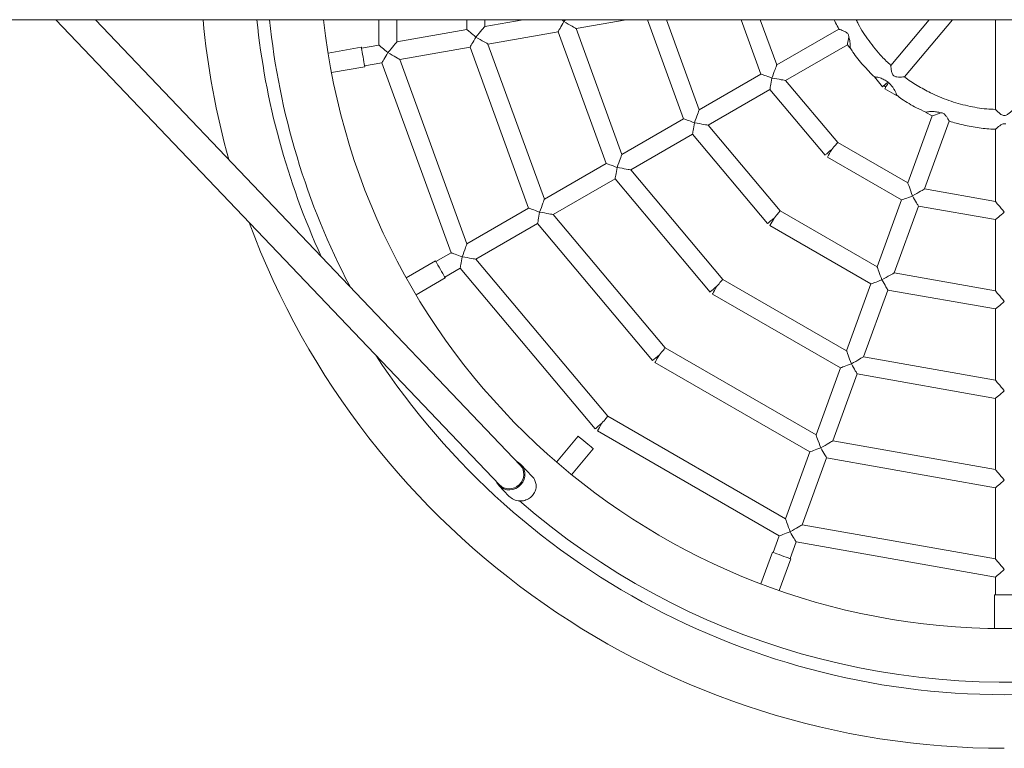
# Model space of a CAD drawing. Units: millimetres. Extents: x 4035 to 7071, y 4469 to 11969.
# Drawn here: x 5003 to 5553, y 7767 to 8175 of the extents above; entities that cross this region are included whole.
import ezdxf

# ---------------------------------------------------------------- set-up
doc = ezdxf.new("R2010")
doc.units = ezdxf.units.MM
doc.header["$LTSCALE"] = 50

msp = doc.modelspace()

# ---------------------------------------------------------------- linework, layer by layer
at = {"color": 7, "linetype": 'Continuous', "lineweight": 15}
for p, q in [((4506.09, 8174.98), (6600.28, 8174.98)), ((5022.92, 8174.98), (5270.94, 7914.74)), ((5282.52, 7925.78), (5045.03, 8174.98)), ((5203.5, 8174.98), (5203.5, 8160.75)), ((5213.5, 8162.51), (5213.5, 8174.98)), ((5252.74, 8174.98), (5252.74, 8169.43)), ((5284.22, 8174.98), (5262.74, 8171.19)), ((5262.74, 8171.19), (5262.74, 8174.98)), ((5307.88, 8174.98), (5306.98, 8173.91)), ((5313.72, 8170.03), (5341.81, 8174.98)), ((5353.66, 8174.98), (5373.84, 8119.56)), ((5382.63, 8124.63), (5364.31, 8174.98)), ((5406.06, 8174.98), (5417.14, 8144.56)), ((5425.93, 8149.63), (5416.71, 8174.98)), ((5511.12, 8174.98), (5489.65, 8149.39)), ((5497.33, 8142.98), (5524.18, 8174.98)), ((5548.18, 8174.98), (5548.18, 8124.63)), ((5252.74, 8169.43), (5213.5, 8162.51)), ((5306.98, 8173.91), (5306.99, 8173.91)), ((5339.34, 8099.64), (5313.72, 8170.03)), ((5460.63, 8169.67), (5425.93, 8149.63)), ((5257.74, 8165.23), (5257.75, 8165.23)), ((5264.48, 8161.34), (5303.72, 8168.26)), ((5303.72, 8168.26), (5330.54, 8094.56)), ((5193.69, 8159.52), (5175.08, 8156.24)), ((5203.5, 8160.75), (5193.77, 8159.03)), ((5215.24, 8152.66), (5254.48, 8159.58)), ((5254.48, 8159.58), (5287.24, 8069.56)), ((5296.04, 8074.64), (5264.48, 8161.34)), ((5430.93, 8140.97), (5465.44, 8160.89)), ((5465.44, 8160.89), (5466.87, 8159.18)), ((5208.5, 8156.54), (5208.51, 8156.55)), ((5176.99, 8145.41), (5195.6, 8148.69)), ((5195.51, 8149.18), (5205.24, 8150.9)), ((5205.24, 8150.9), (5243.94, 8044.56)), ((5252.73, 8049.64), (5215.24, 8152.66)), ((5417.14, 8144.56), (5382.63, 8124.63)), ((5423.27, 8142.31), (5423.28, 8142.32)), ((5480.52, 8142.91), (5485.07, 8137.5)), ((5460.02, 8106.3), (5430.93, 8140.97)), ((5485.88, 8138.2), (5486.93, 8137.27)), ((5486.4, 8136.38), (5492.97, 8132.59)), ((5387.63, 8115.97), (5422.14, 8135.89)), ((5422.14, 8135.89), (5452.93, 8099.2)), ((5512.84, 8121.12), (5499.21, 8083.67)), ((5509.36, 8123.12), (5512.84, 8121.12)), ((5373.84, 8119.56), (5339.34, 8099.64)), ((5379.97, 8117.31), (5379.98, 8117.32)), ((5427.88, 8068), (5387.63, 8115.97)), ((5508.61, 8080.25), (5522.4, 8118.14)), ((5344.34, 8090.98), (5378.83, 8110.89)), ((5378.83, 8110.89), (5420.79, 8060.89)), ((5548.18, 8113.66), (5548.18, 8073.28)), ((5499.21, 8083.67), (5460.02, 8106.3)), ((5454.26, 8098.08), (5495.74, 8074.13)), ((5330.54, 8094.56), (5296.04, 8074.64)), ((5336.67, 8092.32), (5336.68, 8092.33)), ((5395.75, 8029.7), (5344.34, 8090.98)), ((5301.03, 8065.98), (5335.54, 8085.9)), ((5335.54, 8085.9), (5388.66, 8022.6)), ((5501.88, 8076.35), (5501.88, 8076.37)), ((5548.18, 8073.28), (5508.61, 8080.25)), ((5495.74, 8074.13), (5482.11, 8036.69)), ((5491.51, 8033.27), (5505.13, 8070.71)), ((5505.13, 8070.71), (5548.18, 8063.12)), ((5287.24, 8069.56), (5252.73, 8049.64)), ((5293.37, 8067.32), (5293.38, 8067.33)), ((5363.61, 7991.4), (5301.03, 8065.98)), ((5482.11, 8036.69), (5427.88, 8068)), ((5257.73, 8040.98), (5292.24, 8060.9)), ((5292.24, 8060.9), (5356.52, 7984.3)), ((5422.12, 8059.78), (5478.64, 8027.15)), ((5548.18, 8063.12), (5548.18, 8023.28)), ((5243.94, 8044.56), (5235.39, 8039.62)), ((5235.14, 8040.05), (5218.77, 8030.61)), ((5250.07, 8042.32), (5250.08, 8042.33)), ((5331.47, 7953.1), (5257.73, 8040.98)), ((5240.39, 8030.96), (5248.94, 8035.9)), ((5248.94, 8035.9), (5324.38, 7945.99)), ((5548.18, 8023.28), (5491.51, 8033.27)), ((5224.27, 8021.08), (5240.64, 8030.53)), ((5465.01, 7989.71), (5395.75, 8029.7)), ((5478.64, 8027.15), (5465.01, 7989.71)), ((5484.77, 8029.37), (5484.78, 8029.38)), ((5389.99, 8021.48), (5461.54, 7980.17)), ((5392.49, 8025.81), (5392.49, 8025.81)), ((5474.41, 7986.29), (5488.03, 8023.73)), ((5488.03, 8023.73), (5548.18, 8013.12)), ((5548.18, 8013.12), (5548.18, 7973.29)), ((5447.91, 7942.73), (5363.61, 7991.4)), ((5357.85, 7983.18), (5444.44, 7933.19)), ((5360.35, 7987.51), (5360.35, 7987.51)), ((5467.68, 7982.4), (5467.68, 7982.41)), ((5548.18, 7973.29), (5474.41, 7986.29)), ((5461.54, 7980.17), (5447.91, 7942.73)), ((5457.31, 7939.31), (5470.94, 7976.75)), ((5470.94, 7976.75), (5548.18, 7963.13)), ((5548.18, 7963.13), (5548.18, 7923.29)), ((5328.21, 7949.21), (5328.21, 7949.21)), ((5430.81, 7895.75), (5331.47, 7953.1)), ((5325.71, 7944.88), (5427.34, 7886.2)), ((5314.95, 7941.97), (5302.8, 7927.49)), ((5548.18, 7923.29), (5457.31, 7939.31)), ((5311.23, 7920.42), (5323.37, 7934.9)), ((5444.44, 7933.19), (5430.81, 7895.75)), ((5450.57, 7935.41), (5450.58, 7935.42)), ((5440.21, 7892.32), (5453.83, 7929.77)), ((5453.83, 7929.77), (5548.18, 7913.13)), ((5289.2, 7919.49), (5282.88, 7926.12)), ((5270.58, 7914.39), (5276.21, 7908.48)), ((5548.18, 7913.13), (5548.18, 7873.29)), ((5548.18, 7873.29), (5440.21, 7892.32)), ((5427.34, 7886.2), (5423.96, 7876.92)), ((5433.47, 7888.43), (5433.47, 7888.44)), ((5433.36, 7873.5), (5436.73, 7882.78)), ((5436.73, 7882.78), (5548.18, 7863.13)), ((5423.49, 7877.09), (5417.03, 7859.34)), ((5427.36, 7855.58), (5433.83, 7873.33)), ((5548.18, 7863.13), (5548.18, 7853.25)), ((5547.68, 7853.25), (5547.68, 7834.36)), ((5547.68, 7853.25), (5558.68, 7853.25))]:
    msp.add_line(p, q, dxfattribs=at)
at = {"color": 7, "linetype": 'Continuous', "lineweight": 15, "flags": 128}
for points in [[(5306.98, 8173.91), (5306.12, 8174.64), (5305.72, 8174.98)], [(5257.74, 8165.23), (5256.88, 8165.96), (5256.03, 8166.67), (5255.24, 8167.33), (5254.53, 8167.93), (5253.91, 8168.45), (5253.41, 8168.87), (5253.04, 8169.17), (5252.82, 8169.36), (5252.74, 8169.43)], [(5262.74, 8171.19), (5262.72, 8171.17), (5262.55, 8170.96), (5262.22, 8170.57), (5261.73, 8169.99), (5261.11, 8169.25), (5260.38, 8168.37), (5259.55, 8167.38), (5258.66, 8166.33), (5257.74, 8165.23)], [(5303.72, 8168.26), (5303.73, 8168.29), (5303.84, 8168.48), (5304.06, 8168.85), (5304.38, 8169.4), (5304.78, 8170.1), (5305.26, 8170.94), (5305.8, 8171.87), (5306.38, 8172.87), (5306.98, 8173.91)], [(5306.99, 8173.91), (5308.22, 8173.2), (5309.42, 8172.51), (5310.53, 8171.87), (5311.52, 8171.29), (5312.36, 8170.81), (5313.01, 8170.43), (5313.46, 8170.17), (5313.69, 8170.04), (5313.72, 8170.03)], [(5254.48, 8159.58), (5254.49, 8159.6), (5254.6, 8159.8), (5254.82, 8160.17), (5255.14, 8160.72), (5255.54, 8161.42), (5256.02, 8162.25), (5256.56, 8163.19), (5257.14, 8164.19), (5257.74, 8165.23)], [(5257.75, 8165.23), (5258.98, 8164.52), (5260.18, 8163.83), (5261.29, 8163.18), (5262.28, 8162.61), (5263.12, 8162.13), (5263.77, 8161.75), (5264.22, 8161.49), (5264.45, 8161.36), (5264.48, 8161.34)], [(5465.44, 8160.89), (5465.44, 8160.89), (5465.46, 8161), (5465.51, 8161.31), (5465.6, 8161.8), (5465.71, 8162.47), (5465.86, 8163.28), (5466.02, 8164.22), (5466.21, 8165.26)], [(5193.69, 8159.52), (5193.72, 8159.34), (5193.82, 8158.8), (5193.97, 8157.94), (5194.17, 8156.81), (5194.4, 8155.51), (5194.64, 8154.11), (5194.89, 8152.7), (5195.12, 8151.4), (5195.32, 8150.28), (5195.47, 8149.42), (5195.57, 8148.87), (5195.6, 8148.69), (5195.6, 8148.69)], [(5208.5, 8156.55), (5207.63, 8157.28), (5206.79, 8157.98), (5206, 8158.65), (5205.29, 8159.25), (5204.67, 8159.76), (5204.17, 8160.18), (5203.8, 8160.49), (5203.58, 8160.68), (5203.5, 8160.75)], [(5213.5, 8162.51), (5213.48, 8162.48), (5213.31, 8162.28), (5212.98, 8161.88), (5212.49, 8161.31), (5211.87, 8160.56), (5211.14, 8159.69), (5210.31, 8158.7), (5209.42, 8157.64), (5208.5, 8156.55)], [(5205.24, 8150.9), (5205.25, 8150.92), (5205.36, 8151.11), (5205.58, 8151.49), (5205.9, 8152.04), (5206.3, 8152.74), (5206.78, 8153.57), (5207.32, 8154.5), (5207.9, 8155.51), (5208.5, 8156.54)], [(5208.51, 8156.55), (5209.74, 8155.83), (5210.94, 8155.14), (5212.05, 8154.5), (5213.04, 8153.93), (5213.88, 8153.45), (5214.53, 8153.07), (5214.98, 8152.81), (5215.21, 8152.68), (5215.24, 8152.66)], [(5425.93, 8149.63), (5425.89, 8149.52), (5425.77, 8149.19), (5425.57, 8148.65), (5425.31, 8147.92), (5424.98, 8147.02), (5424.6, 8145.98), (5424.18, 8144.82), (5423.73, 8143.59), (5423.27, 8142.32)], [(5423.27, 8142.32), (5422.14, 8142.73), (5421.05, 8143.13), (5420.04, 8143.5), (5419.14, 8143.83), (5418.38, 8144.1), (5417.78, 8144.32), (5417.37, 8144.47), (5417.16, 8144.55), (5417.14, 8144.56)], [(5422.14, 8135.89), (5422.14, 8135.92), (5422.18, 8136.14), (5422.25, 8136.57), (5422.36, 8137.19), (5422.5, 8137.99), (5422.67, 8138.93), (5422.86, 8139.99), (5423.06, 8141.13), (5423.27, 8142.31)], [(5423.28, 8142.32), (5424.68, 8142.07), (5426.04, 8141.83), (5427.31, 8141.61), (5428.43, 8141.41), (5429.38, 8141.24), (5430.13, 8141.11), (5430.64, 8141.02), (5430.9, 8140.98), (5430.93, 8140.97)], [(5485.07, 8137.5), (5485.07, 8137.5), (5485.22, 8137.62), (5485.64, 8137.98), (5486.31, 8138.54), (5487.18, 8139.27), (5488.17, 8140.1)], [(5486.4, 8136.38), (5486.4, 8136.38), (5486.5, 8136.55), (5486.77, 8137.03), (5487.21, 8137.79), (5487.78, 8138.77), (5488.43, 8139.89)], [(5382.63, 8124.63), (5382.59, 8124.52), (5382.47, 8124.19), (5382.27, 8123.65), (5382.01, 8122.92), (5381.68, 8122.02), (5381.3, 8120.98), (5380.88, 8119.82), (5380.43, 8118.59), (5379.97, 8117.32)], [(5512.84, 8121.12), (5512.87, 8121.13), (5513.07, 8121.2), (5513.48, 8121.35), (5514.06, 8121.56), (5514.8, 8121.83), (5515.68, 8122.15), (5516.67, 8122.51), (5517.73, 8122.9)], [(5379.97, 8117.32), (5378.84, 8117.73), (5377.75, 8118.13), (5376.74, 8118.5), (5375.84, 8118.83), (5375.07, 8119.1), (5374.48, 8119.32), (5374.07, 8119.47), (5373.86, 8119.55), (5373.84, 8119.56)], [(5378.83, 8110.89), (5378.84, 8110.92), (5378.88, 8111.14), (5378.95, 8111.57), (5379.06, 8112.19), (5379.2, 8112.99), (5379.37, 8113.93), (5379.56, 8114.99), (5379.76, 8116.13), (5379.97, 8117.31)], [(5379.98, 8117.32), (5381.38, 8117.07), (5382.74, 8116.83), (5384, 8116.61), (5385.13, 8116.41), (5386.08, 8116.24), (5386.83, 8116.11), (5387.34, 8116.02), (5387.6, 8115.98), (5387.63, 8115.97)], [(5460.02, 8106.3), (5460.01, 8106.28), (5459.9, 8106.15), (5459.68, 8105.89), (5459.36, 8105.51), (5458.96, 8105.03), (5458.48, 8104.46), (5457.94, 8103.82), (5457.36, 8103.13), (5456.76, 8102.41)], [(5339.34, 8099.64), (5339.3, 8099.53), (5339.18, 8099.2), (5338.98, 8098.66), (5338.71, 8097.93), (5338.39, 8097.03), (5338.01, 8095.98), (5337.59, 8094.83), (5337.14, 8093.6), (5336.68, 8092.33)], [(5452.93, 8099.2), (5452.97, 8099.23), (5453.27, 8099.49), (5453.86, 8099.98), (5454.69, 8100.67), (5455.68, 8101.51), (5456.76, 8102.41)], [(5454.26, 8098.08), (5454.29, 8098.12), (5454.49, 8098.47), (5454.87, 8099.14), (5455.41, 8100.07), (5456.06, 8101.19), (5456.76, 8102.41)], [(5336.68, 8092.33), (5335.55, 8092.74), (5334.46, 8093.13), (5333.45, 8093.5), (5332.54, 8093.83), (5331.78, 8094.11), (5331.19, 8094.33), (5330.78, 8094.48), (5330.57, 8094.55), (5330.54, 8094.56)], [(5335.54, 8085.9), (5335.55, 8085.93), (5335.59, 8086.14), (5335.66, 8086.57), (5335.77, 8087.2), (5335.91, 8087.99), (5336.08, 8088.94), (5336.27, 8090), (5336.47, 8091.14), (5336.67, 8092.32)], [(5336.68, 8092.33), (5338.09, 8092.08), (5339.45, 8091.84), (5340.71, 8091.62), (5341.84, 8091.42), (5342.79, 8091.25), (5343.53, 8091.12), (5344.04, 8091.03), (5344.3, 8090.98), (5344.34, 8090.98)], [(5499.21, 8083.67), (5499.22, 8083.64), (5499.31, 8083.4), (5499.49, 8082.91), (5499.75, 8082.2), (5500.08, 8081.29), (5500.47, 8080.21), (5500.91, 8079.01), (5501.38, 8077.71), (5501.87, 8076.36)], [(5501.87, 8076.36), (5500.74, 8075.95), (5499.66, 8075.56), (5498.64, 8075.19), (5497.74, 8074.86), (5496.98, 8074.58), (5496.38, 8074.37), (5495.97, 8074.22), (5495.76, 8074.14), (5495.74, 8074.13)], [(5501.88, 8076.37), (5503.11, 8077.08), (5504.31, 8077.77), (5505.42, 8078.41), (5506.41, 8078.98), (5507.25, 8079.47), (5507.9, 8079.84), (5508.35, 8080.1), (5508.58, 8080.24), (5508.61, 8080.25)], [(5505.13, 8070.71), (5505.12, 8070.73), (5505.01, 8070.93), (5504.79, 8071.3), (5504.48, 8071.85), (5504.07, 8072.55), (5503.59, 8073.38), (5503.05, 8074.32), (5502.47, 8075.32), (5501.88, 8076.35)], [(5296.04, 8074.64), (5296.02, 8074.61), (5295.93, 8074.36), (5295.76, 8073.87), (5295.5, 8073.16), (5295.17, 8072.25), (5294.78, 8071.18), (5294.34, 8069.97), (5293.86, 8068.67), (5293.38, 8067.33)], [(5548.18, 8073.28), (5548.21, 8073.23), (5548.4, 8073.01), (5548.75, 8072.59), (5549.24, 8072.01), (5549.86, 8071.27), (5550.59, 8070.4), (5551.4, 8069.43), (5552.27, 8068.39), (5553.18, 8067.32)], [(5293.38, 8067.33), (5292.25, 8067.74), (5291.16, 8068.13), (5290.15, 8068.5), (5289.24, 8068.83), (5288.48, 8069.11), (5287.89, 8069.33), (5287.48, 8069.48), (5287.27, 8069.55), (5287.24, 8069.56)], [(5292.24, 8060.9), (5292.25, 8060.93), (5292.28, 8061.14), (5292.36, 8061.57), (5292.47, 8062.2), (5292.61, 8062.99), (5292.78, 8063.94), (5292.96, 8065), (5293.16, 8066.14), (5293.37, 8067.32)], [(5293.38, 8067.33), (5294.79, 8067.08), (5296.15, 8066.84), (5297.41, 8066.62), (5298.54, 8066.42), (5299.49, 8066.25), (5300.23, 8066.12), (5300.74, 8066.03), (5301, 8065.98), (5301.03, 8065.98)], [(5427.88, 8068), (5427.87, 8067.98), (5427.76, 8067.85), (5427.54, 8067.59), (5427.22, 8067.21), (5426.82, 8066.73), (5426.34, 8066.16), (5425.8, 8065.52), (5425.22, 8064.83), (5424.62, 8064.11)], [(5553.18, 8067.32), (5552.27, 8066.56), (5551.4, 8065.83), (5550.59, 8065.15), (5549.86, 8064.53), (5549.24, 8064.01), (5548.75, 8063.6), (5548.4, 8063.31), (5548.21, 8063.15), (5548.18, 8063.12)], [(5420.79, 8060.89), (5420.83, 8060.93), (5421.14, 8061.19), (5421.73, 8061.68), (5422.55, 8062.37), (5423.54, 8063.21), (5424.62, 8064.11)], [(5422.12, 8059.78), (5422.15, 8059.82), (5422.35, 8060.17), (5422.73, 8060.84), (5423.27, 8061.77), (5423.92, 8062.89), (5424.62, 8064.11)], [(5252.73, 8049.64), (5252.72, 8049.61), (5252.63, 8049.36), (5252.46, 8048.87), (5252.2, 8048.16), (5251.87, 8047.25), (5251.47, 8046.18), (5251.04, 8044.97), (5250.56, 8043.67), (5250.07, 8042.33)], [(5250.07, 8042.33), (5249.01, 8042.72), (5247.98, 8043.09), (5247.01, 8043.44), (5246.13, 8043.76), (5245.38, 8044.04), (5244.76, 8044.26), (5244.31, 8044.43), (5244.03, 8044.53), (5243.94, 8044.56)], [(5235.14, 8040.05), (5235.23, 8039.89), (5235.5, 8039.42), (5235.94, 8038.66), (5236.51, 8037.67), (5237.17, 8036.52), (5237.89, 8035.29), (5238.6, 8034.06), (5239.26, 8032.91), (5239.83, 8031.92), (5240.27, 8031.17), (5240.54, 8030.69), (5240.64, 8030.53), (5240.64, 8030.53)], [(5248.94, 8035.9), (5248.94, 8035.93), (5248.98, 8036.14), (5249.06, 8036.57), (5249.17, 8037.2), (5249.31, 8037.99), (5249.48, 8038.94), (5249.66, 8040), (5249.86, 8041.14), (5250.07, 8042.32)], [(5250.08, 8042.33), (5251.49, 8042.08), (5252.84, 8041.84), (5254.11, 8041.62), (5255.24, 8041.42), (5256.19, 8041.25), (5256.93, 8041.12), (5257.44, 8041.03), (5257.7, 8040.98), (5257.73, 8040.98)], [(5482.11, 8036.69), (5482.15, 8036.58), (5482.27, 8036.25), (5482.47, 8035.71), (5482.73, 8034.98), (5483.06, 8034.08), (5483.44, 8033.03), (5483.86, 8031.88), (5484.31, 8030.65), (5484.77, 8029.38)], [(5484.78, 8029.38), (5486.01, 8030.1), (5487.21, 8030.79), (5488.32, 8031.43), (5489.31, 8032), (5490.15, 8032.48), (5490.8, 8032.86), (5491.25, 8033.12), (5491.48, 8033.25), (5491.51, 8033.27)], [(5395.75, 8029.7), (5395.74, 8029.69), (5395.63, 8029.55), (5395.41, 8029.3), (5395.09, 8028.92), (5394.69, 8028.43), (5394.2, 8027.86), (5393.67, 8027.22), (5393.09, 8026.53), (5392.49, 8025.81)], [(5484.77, 8029.38), (5483.64, 8028.97), (5482.55, 8028.57), (5481.54, 8028.2), (5480.64, 8027.88), (5479.88, 8027.6), (5479.28, 8027.38), (5478.87, 8027.23), (5478.66, 8027.16), (5478.64, 8027.15)], [(5488.03, 8023.73), (5488.02, 8023.75), (5487.91, 8023.94), (5487.69, 8024.32), (5487.38, 8024.87), (5486.97, 8025.57), (5486.49, 8026.4), (5485.95, 8027.33), (5485.37, 8028.33), (5484.77, 8029.37)], [(5392.48, 8025.81), (5391.41, 8024.9), (5390.41, 8024.07), (5389.59, 8023.38), (5389, 8022.89), (5388.7, 8022.63), (5388.66, 8022.6)], [(5392.48, 8025.81), (5391.78, 8024.59), (5391.13, 8023.47), (5390.6, 8022.54), (5390.21, 8021.87), (5390.01, 8021.53), (5389.99, 8021.48)], [(5548.18, 8023.28), (5548.21, 8023.23), (5548.4, 8023.01), (5548.75, 8022.59), (5549.24, 8022.01), (5549.86, 8021.27), (5550.59, 8020.4), (5551.4, 8019.43), (5552.27, 8018.39), (5553.18, 8017.32)], [(5553.18, 8017.32), (5552.27, 8016.56), (5551.4, 8015.83), (5550.59, 8015.15), (5549.86, 8014.53), (5549.24, 8014.01), (5548.75, 8013.6), (5548.4, 8013.31), (5548.21, 8013.15), (5548.18, 8013.12)], [(5363.61, 7991.4), (5363.6, 7991.38), (5363.49, 7991.25), (5363.27, 7990.99), (5362.95, 7990.62), (5362.55, 7990.13), (5362.07, 7989.56), (5361.53, 7988.92), (5360.95, 7988.23), (5360.35, 7987.51)], [(5465.01, 7989.71), (5465.02, 7989.68), (5465.11, 7989.44), (5465.29, 7988.95), (5465.55, 7988.24), (5465.88, 7987.33), (5466.27, 7986.25), (5466.71, 7985.05), (5467.18, 7983.75), (5467.67, 7982.41)], [(5360.34, 7987.51), (5359.27, 7986.6), (5358.28, 7985.77), (5357.45, 7985.08), (5356.86, 7984.59), (5356.56, 7984.33), (5356.52, 7984.3)], [(5360.34, 7987.51), (5359.64, 7986.29), (5358.99, 7985.17), (5358.46, 7984.24), (5358.07, 7983.57), (5357.87, 7983.23), (5357.85, 7983.18)], [(5360.35, 7987.51), (5360.35, 7987.51), (5360.35, 7987.51), (5360.35, 7987.51), (5360.35, 7987.51), (5360.35, 7987.51), (5360.34, 7987.51), (5360.34, 7987.51), (5360.34, 7987.51)], [(5467.67, 7982.41), (5466.61, 7982.02), (5465.57, 7981.64), (5464.61, 7981.29), (5463.73, 7980.97), (5462.97, 7980.7), (5462.36, 7980.47), (5461.91, 7980.31), (5461.63, 7980.21), (5461.54, 7980.17)], [(5467.68, 7982.41), (5468.91, 7983.12), (5470.11, 7983.81), (5471.22, 7984.45), (5472.21, 7985.02), (5473.05, 7985.51), (5473.7, 7985.89), (5474.15, 7986.14), (5474.38, 7986.28), (5474.41, 7986.29)], [(5470.94, 7976.75), (5470.92, 7976.77), (5470.81, 7976.97), (5470.59, 7977.34), (5470.28, 7977.89), (5469.87, 7978.59), (5469.39, 7979.42), (5468.85, 7980.36), (5468.27, 7981.36), (5467.68, 7982.4)], [(5548.18, 7973.29), (5548.21, 7973.24), (5548.4, 7973.02), (5548.75, 7972.6), (5549.24, 7972.02), (5549.86, 7971.28), (5550.59, 7970.41), (5551.4, 7969.44), (5552.27, 7968.4), (5553.18, 7967.33)], [(5553.18, 7967.33), (5552.27, 7966.57), (5551.4, 7965.84), (5550.59, 7965.16), (5549.86, 7964.54), (5549.24, 7964.02), (5548.75, 7963.61), (5548.4, 7963.32), (5548.21, 7963.16), (5548.18, 7963.13)], [(5328.2, 7949.21), (5327.13, 7948.3), (5326.14, 7947.47), (5325.31, 7946.78), (5324.72, 7946.28), (5324.42, 7946.03), (5324.38, 7945.99)], [(5328.2, 7949.21), (5327.5, 7947.99), (5326.85, 7946.87), (5326.32, 7945.94), (5325.93, 7945.27), (5325.73, 7944.92), (5325.71, 7944.88)], [(5328.21, 7949.21), (5328.21, 7949.21), (5328.21, 7949.21), (5328.21, 7949.21), (5328.21, 7949.21), (5328.21, 7949.21), (5328.21, 7949.21), (5328.21, 7949.21), (5328.2, 7949.21)], [(5331.47, 7953.1), (5331.46, 7953.08), (5331.35, 7952.95), (5331.13, 7952.69), (5330.81, 7952.31), (5330.41, 7951.83), (5329.93, 7951.26), (5329.39, 7950.61), (5328.81, 7949.92), (5328.21, 7949.21)], [(5314.95, 7941.97), (5315.09, 7941.85), (5315.51, 7941.49), (5316.18, 7940.93), (5317.05, 7940.2), (5318.07, 7939.35), (5319.16, 7938.43), (5320.25, 7937.52), (5321.27, 7936.66), (5322.14, 7935.93), (5322.81, 7935.37), (5323.23, 7935.02), (5323.37, 7934.9), (5323.37, 7934.9)], [(5447.91, 7942.73), (5447.92, 7942.7), (5448.01, 7942.45), (5448.19, 7941.96), (5448.45, 7941.25), (5448.78, 7940.34), (5449.17, 7939.27), (5449.61, 7938.06), (5450.08, 7936.76), (5450.57, 7935.42)], [(5450.58, 7935.42), (5451.81, 7936.14), (5453.01, 7936.83), (5454.12, 7937.47), (5455.11, 7938.04), (5455.95, 7938.52), (5456.6, 7938.9), (5457.05, 7939.16), (5457.28, 7939.29), (5457.31, 7939.31)], [(5450.57, 7935.42), (5449.44, 7935.01), (5448.36, 7934.61), (5447.34, 7934.25), (5446.44, 7933.92), (5445.68, 7933.64), (5445.08, 7933.42), (5444.67, 7933.27), (5444.46, 7933.2), (5444.44, 7933.19)], [(5453.83, 7929.77), (5453.82, 7929.79), (5453.71, 7929.98), (5453.49, 7930.36), (5453.18, 7930.91), (5452.77, 7931.61), (5452.29, 7932.44), (5451.75, 7933.37), (5451.17, 7934.38), (5450.57, 7935.41)], [(5280.6, 7927.79), (5281.66, 7927.17), (5282.96, 7926.04), (5283.99, 7924.65), (5284.7, 7923.08), (5285.07, 7921.38), (5285.07, 7919.63), (5284.7, 7917.9), (5283.99, 7916.29), (5282.96, 7914.84), (5281.66, 7913.63), (5280.14, 7912.71), (5278.47, 7912.12), (5276.73, 7911.89), (5274.99, 7912.02), (5273.32, 7912.51), (5271.8, 7913.34), (5270.5, 7914.47), (5269.47, 7915.86), (5269.01, 7916.76)], [(5548.18, 7923.29), (5548.21, 7923.24), (5548.4, 7923.02), (5548.75, 7922.6), (5549.24, 7922.02), (5549.86, 7921.28), (5550.59, 7920.41), (5551.4, 7919.44), (5552.27, 7918.4), (5553.18, 7917.33)], [(5553.18, 7917.33), (5552.27, 7916.57), (5551.4, 7915.84), (5550.59, 7915.16), (5549.86, 7914.54), (5549.24, 7914.02), (5548.75, 7913.61), (5548.4, 7913.32), (5548.21, 7913.16), (5548.18, 7913.13)], [(5430.81, 7895.75), (5430.85, 7895.63), (5430.97, 7895.3), (5431.17, 7894.77), (5431.43, 7894.04), (5431.76, 7893.13), (5432.14, 7892.09), (5432.56, 7890.94), (5433.01, 7889.71), (5433.47, 7888.44)], [(5433.47, 7888.44), (5434.71, 7889.15), (5435.91, 7889.84), (5437.02, 7890.48), (5438.01, 7891.06), (5438.85, 7891.54), (5439.5, 7891.92), (5439.95, 7892.18), (5440.18, 7892.31), (5440.21, 7892.32)], [(5433.47, 7888.44), (5432.34, 7888.03), (5431.26, 7887.63), (5430.24, 7887.26), (5429.34, 7886.93), (5428.58, 7886.65), (5427.98, 7886.44), (5427.57, 7886.29), (5427.36, 7886.21), (5427.34, 7886.2)], [(5436.73, 7882.78), (5436.72, 7882.81), (5436.61, 7883), (5436.39, 7883.37), (5436.08, 7883.92), (5435.67, 7884.62), (5435.19, 7885.46), (5434.65, 7886.39), (5434.07, 7887.39), (5433.47, 7888.43)], [(5423.49, 7877.09), (5423.66, 7877.03), (5424.18, 7876.84), (5425, 7876.54), (5426.07, 7876.15), (5427.32, 7875.7), (5428.66, 7875.21), (5429.99, 7874.72), (5431.24, 7874.27), (5432.31, 7873.88), (5433.13, 7873.58), (5433.65, 7873.39), (5433.83, 7873.33), (5433.83, 7873.33)], [(5548.18, 7873.29), (5548.21, 7873.24), (5548.4, 7873.02), (5548.75, 7872.6), (5549.24, 7872.02), (5549.86, 7871.28), (5550.59, 7870.41), (5551.4, 7869.44), (5552.27, 7868.4), (5553.18, 7867.33)], [(5553.18, 7867.33), (5552.27, 7866.57), (5551.4, 7865.84), (5550.59, 7865.16), (5549.86, 7864.54), (5549.24, 7864.02), (5548.75, 7863.61), (5548.4, 7863.32), (5548.21, 7863.16), (5548.18, 7863.13)]]:
    msp.add_lwpolyline(points, dxfattribs=at)
at = {"color": 7, "linetype": 'Continuous', "lineweight": 15}
for centre, radius, start, end in [((5553.18, 8217.32), 450, 185.3991, 195.5521), ((5553.18, 8217.32), 383, 186.3472, 353.6528), ((5553.18, 8217.32), 450, 200.2473, 270), ((5391.69, 8026.27), 0.913, 329.7288, 330.0605)]:
    msp.add_arc(centre, radius, start, end, dxfattribs=at)
at = {"color": 8, "linetype": 'Continuous', "lineweight": 15}
for radius, start, end in [(420, 185.7861, 204.6013), (413, 185.8845, 207.656), (420, 213.1982, 332.5344), (413, 228.9793, 329.1746)]:
    msp.add_arc((5553.18, 8217.32), radius, start, end, dxfattribs=at)
at = {"color": 7, "linetype": 'Continuous', "lineweight": 15}
for centre, major_axis, ratio, start_param, end_param in [((5276.73, 7920.26), (5.79, 5.52), 0.942837, 3.141593, 6.283171), ((5282.37, 7914.34), (-6.04, 6.34), 0.970998, 1.570796, 2.336525)]:
    msp.add_ellipse(centre, major_axis=major_axis, ratio=ratio, start_param=start_param, end_param=end_param, dxfattribs=at)
for points, knots in [([(5458.14, 8174.98), (5458.37, 8174.39), (5459.1, 8172.57), (5460.07, 8170.87), (5460.72, 8169.71)], [0, 0, 0, 0, 0.323657, 1, 1, 1, 1]), ([(5489.72, 8149.43), (5488.02, 8151.04), (5483.58, 8155.26), (5477.43, 8163.04), (5472.69, 8170.02), (5470.75, 8174.21), (5470.4, 8174.98)], [0, 0, 0, 0, 0.218125, 0.570204, 0.921666, 1, 1, 1, 1]), ([(5466.21, 8165.26), (5466.19, 8165.57), (5466.16, 8166.12), (5465.87, 8166.92), (5465.27, 8167.63), (5464.1, 8168.36), (5462.63, 8168.95), (5461.36, 8169.41), (5460.78, 8169.61), (5460.57, 8169.69), (5460.63, 8169.67), (5460.63, 8169.67)], [0, 0, 0, 0, 0.092388, 0.167008, 0.241834, 0.359466, 0.576972, 0.752358, 0.891782, 0.998713, 1, 1, 1, 1]), ([(5466.87, 8159.18), (5466.89, 8159.22), (5466.91, 8159.3), (5467.01, 8159.97), (5467.08, 8161.08), (5466.93, 8162.92), (5466.48, 8164.38), (5466.21, 8165.26)], [0, 0, 0, 0, 0.152542, 0.305713, 0.460958, 0.678708, 1, 1, 1, 1]), ([(5466.95, 8159.23), (5467.45, 8158.44), (5469.66, 8154.98), (5474.15, 8149.46), (5478.46, 8145.06), (5480.54, 8142.93)], [0, 0, 0, 0, 0.131842, 0.5792, 1, 1, 1, 1]), ([(5489.67, 8149.37), (5489.67, 8149.34), (5489.67, 8149.28), (5489.77, 8148.43), (5489.97, 8146.97), (5490.3, 8145.32), (5490.82, 8144.13), (5491.44, 8143.48), (5492.21, 8143.12), (5493.41, 8142.89), (5494.92, 8142.87), (5496.3, 8142.93), (5497.07, 8142.98), (5497.39, 8143), (5497.32, 8143), (5497.3, 8143)], [0, 0, 0, 0, 0.070846, 0.151912, 0.281694, 0.402233, 0.462994, 0.508745, 0.554176, 0.608432, 0.725367, 0.839067, 0.912343, 0.983446, 1, 1, 1, 1]), ([(5488.17, 8140.1), (5487.47, 8140.55), (5486.04, 8141.46), (5484.04, 8142.36), (5482.35, 8142.8), (5481.22, 8142.92), (5480.6, 8142.92), (5480.55, 8142.92), (5480.53, 8142.91)], [0, 0, 0, 0, 0.2347214, 0.4762813, 0.6224589, 0.7696244, 0.9088374, 1, 1, 1, 1]), ([(5548.23, 8124.81), (5546.6, 8124.87), (5541.39, 8125.04), (5532.62, 8126.62), (5522.07, 8129.59), (5512.62, 8133.53), (5504.44, 8138.12), (5499.59, 8141.17), (5497.36, 8143), (5497.32, 8143.03)], [0, 0, 0, 0, 0.089361, 0.284749, 0.484769, 0.68812, 0.842261, 0.99759, 1, 1, 1, 1]), ([(5492.97, 8132.59), (5492.96, 8132.63), (5492.95, 8132.71), (5492.79, 8133.35), (5492.42, 8134.4), (5491.75, 8135.76), (5490.79, 8137.2), (5489.69, 8138.56), (5488.86, 8139.43), (5488.43, 8139.89)], [0, 0, 0, 0, 0.114127, 0.228678, 0.345933, 0.522196, 0.673231, 0.827821, 1, 1, 1, 1]), ([(5493.03, 8132.67), (5493.98, 8131.97), (5497.48, 8129.38), (5502.96, 8126.18), (5507.62, 8124.04), (5509.41, 8123.21)], [0, 0, 0, 0, 0.187747, 0.688828, 1, 1, 1, 1]), ([(5517.73, 8122.9), (5516.92, 8123.08), (5515.27, 8123.46), (5513.08, 8123.66), (5511.3, 8123.57), (5510.16, 8123.36), (5509.47, 8123.17), (5509.4, 8123.14), (5509.36, 8123.12)], [0, 0, 0, 0, 0.231472, 0.468606, 0.616597, 0.76565, 0.884888, 1, 1, 1, 1]), ([(5522.4, 8118.14), (5522.37, 8118.18), (5522.32, 8118.27), (5521.91, 8119), (5521.24, 8120.15), (5520.43, 8121.39), (5519.61, 8122.28), (5518.88, 8122.75), (5518.23, 8122.9), (5517.85, 8122.9), (5517.73, 8122.9)], [0, 0, 0, 0, 0.145444, 0.290895, 0.490245, 0.693942, 0.795532, 0.879069, 0.963067, 1, 1, 1, 1]), ([(5548.22, 8124.63), (5548.22, 8124.64), (5548.21, 8124.65), (5548.58, 8124.29), (5549.39, 8123.53), (5550.55, 8122.52), (5551.74, 8121.72), (5552.5, 8121.41), (5552.88, 8121.36), (5552.94, 8121.35)], [0, 0, 0, 0, 0.09234, 0.237545, 0.437875, 0.707449, 0.864752, 0.976442, 1, 1, 1, 1]), ([(5552.94, 8121.35), (5553.2, 8121.35), (5553.79, 8121.35), (5554.92, 8121.88), (5556.18, 8122.84), (5557.32, 8123.87), (5557.98, 8124.5), (5558.24, 8124.75), (5558.18, 8124.69), (5558.18, 8124.69)], [0, 0, 0, 0, 0.085723, 0.19845, 0.41776, 0.659982, 0.827028, 0.995311, 1, 1, 1, 1]), ([(5522.41, 8118.18), (5524.99, 8117.43), (5530.48, 8115.83), (5539.02, 8114.43), (5545.04, 8113.69), (5548.08, 8113.67), (5548.18, 8113.67)], [0, 0, 0, 0, 0.307951, 0.652475, 0.989359, 1, 1, 1, 1]), ([(5553.98, 8116.64), (5553.73, 8116.7), (5553.39, 8116.79), (5552.7, 8116.76), (5551.73, 8116.44), (5550.51, 8115.6), (5549.36, 8114.67), (5548.53, 8113.97), (5548.25, 8113.72), (5548.14, 8113.63), (5548.18, 8113.66), (5548.18, 8113.66)], [0, 0, 0, 0, 0.082568, 0.111213, 0.221109, 0.404152, 0.608076, 0.782591, 0.928614, 0.999857, 1, 1, 1, 1]), ([(5289.19, 7919.48), (5289.22, 7919.45), (5289.95, 7918.87), (5290.83, 7917.25), (5291.54, 7914.85), (5291.36, 7912.3), (5290.33, 7909.79), (5288.41, 7907.61), (5285.81, 7906.12), (5283.58, 7905.68), (5282.36, 7905.72), (5282.12, 7905.72)], [0, 0, 0, 0, 0.00588, 0.137252, 0.260107, 0.388549, 0.528045, 0.673926, 0.819872, 0.964392, 1, 1, 1, 1])]:
    msp.add_open_spline(points, degree=3, knots=knots, dxfattribs=at)

doc.saveas('drawing.dxf')
